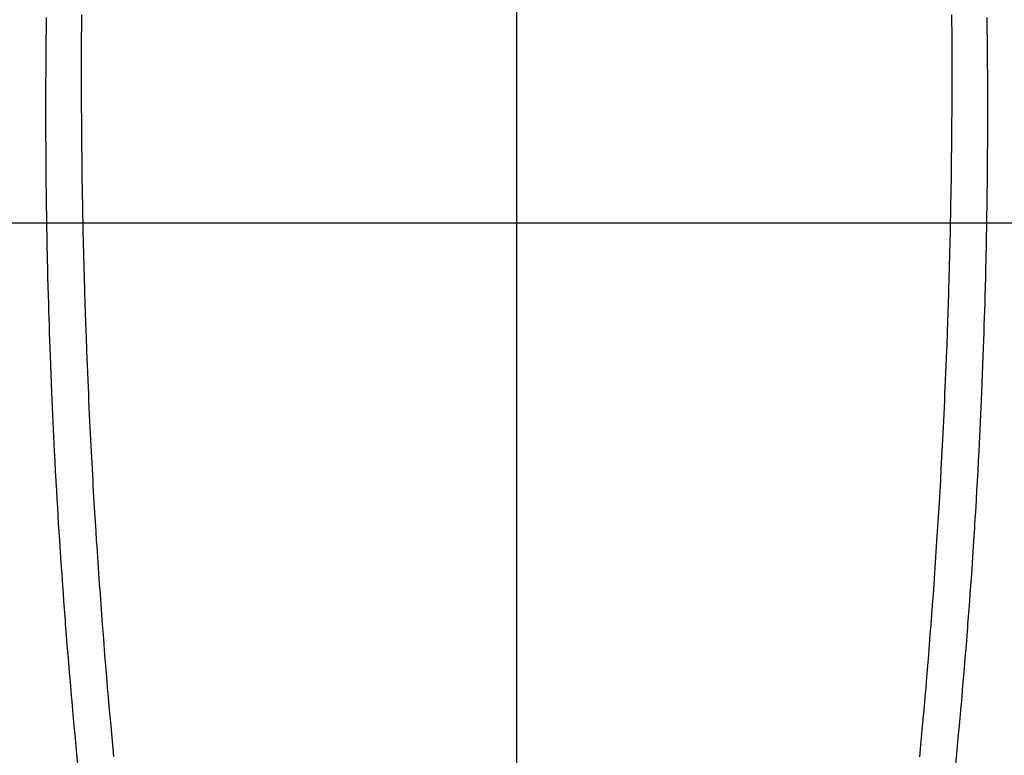
# Model space of a CAD drawing. Extents: x 27948 to 54421, y -25 to 8845.
# Drawn here: x 44029 to 44057, y 6950 to 6970 of the extents above; entities that cross this region are included whole.
import ezdxf

# ---------------------------------------------------------------- set-up
doc = ezdxf.new("R2010")
doc.units = 0
doc.header["$LTSCALE"] = 50
doc.header["$MEASUREMENT"] = 0
doc.linetypes.add('CENTER2', pattern=[1.125, 0.75, -0.125, 0.125, -0.125])
doc.layers.get('0').update_dxf_attribs({"linetype": 'CONTINUOUS'})
for name, color, linetype in [('126-甲板', 2, 'CONTINUOUS'), ('150-機器', 8, 'CONTINUOUS'), ('160-文字', 254, 'CONTINUOUS')]:
    doc.layers.add(name, color=color, linetype=linetype)
doc.styles.add('KH001', font='txt')
doc.dimstyles.new('KH1xx030', dxfattribs={"dimscale": 30, "dimtxt": 2, "dimasz": 0.6, "dimexe": 0.3, "dimexo": 1.2, "dimgap": 0.5, "dimtad": 3, "dimdec": 1, "dimdsep": 46, "dimlunit": 6, "dimtxsty": 'KH001', "dimblk": 'DOT', "dimcen": 1, "dimdle": 1, "dimclrd": 256, "dimclre": 256, "dimclrt": 256, "dimadec": 0, "dimazin": 0, "dimtfac": 1, "dimtdec": 1, "dimtix": 1, "dimtmove": 2, "dimatfit": 3, "dimldrblk": 'CLOSEDBLANK', "dimfxl": 1, "dimtolj": 1, "dimtzin": 0, "dimlwd": -1, "dimlwe": -1, "dimarcsym": 0})

# ---------------------------------------------------------------- blocks, each defined once
blk = doc.blocks.new('F402_H')
at = {"layer": '150-機器', "color": 161, "linetype": 'CENTER2'}
blk.add_line((0, 136.026), (0, -355.416), dxfattribs=at)
at = {"layer": '150-機器', "color": 13, "linetype": 'Continuous'}
for points in [[(-12.066, -49.416), (-12.069, -49.684), (-12.07, -49.828), (-12.071, -49.973), (-12.072, -50.117), (-12.072, -50.262), (-12.073, -50.418), (-12.073, -50.573), (-12.073, -50.729), (-12.073, -50.884), (-12.074, -51.027), (-12.074, -51.17), (-12.074, -51.312), (-12.073, -51.455), (-12.073, -51.587), (-12.073, -51.72), (-12.072, -51.852), (-12.071, -51.984), (-12.071, -52.093), (-12.07, -52.202), (-12.069, -52.311), (-12.068, -52.419), (-12.067, -52.597), (-12.066, -52.775), (-12.064, -52.953), (-12.062, -53.131), (-12.06, -53.347), (-12.058, -53.563), (-12.055, -53.778), (-12.051, -53.994), (-12.048, -54.21), (-12.044, -54.426), (-12.04, -54.643), (-12.036, -54.859), (-12.035, -54.939), (-12.034, -55.019), (-12.032, -55.1), (-12.03, -55.18), (-12.027, -55.339), (-12.024, -55.498), (-12.02, -55.657), (-12.016, -55.816), (-12.012, -55.984), (-12.008, -56.152), (-12.003, -56.32), (-11.999, -56.488), (-11.994, -56.648), (-11.99, -56.808), (-11.985, -56.968), (-11.981, -57.128), (-11.972, -57.399), (-11.963, -57.669), (-11.954, -57.94), (-11.945, -58.211), (-11.94, -58.34), (-11.935, -58.47), (-11.931, -58.599), (-11.926, -58.728), (-11.918, -58.933), (-11.909, -59.137), (-11.9, -59.341), (-11.892, -59.545), (-11.883, -59.738), (-11.875, -59.93), (-11.867, -60.123), (-11.858, -60.315), (-11.849, -60.496), (-11.841, -60.676), (-11.832, -60.857), (-11.823, -61.037), (-11.807, -61.36), (-11.79, -61.682), (-11.773, -62.005), (-11.755, -62.327), (-11.746, -62.481), (-11.737, -62.635), (-11.728, -62.788), (-11.719, -62.942), (-11.703, -63.208), (-11.687, -63.473), (-11.67, -63.738), (-11.653, -64.003), (-11.643, -64.155), (-11.634, -64.306), (-11.623, -64.458), (-11.613, -64.609), (-11.593, -64.9), (-11.573, -65.192), (-11.552, -65.483), (-11.531, -65.775), (-11.51, -66.051), (-11.489, -66.326), (-11.468, -66.602), (-11.447, -66.878), (-11.423, -67.175), (-11.399, -67.473), (-11.374, -67.77), (-11.349, -68.068), (-11.326, -68.333), (-11.303, -68.599), (-11.279, -68.864), (-11.255, -69.13), (-11.216, -69.559), (-11.175, -69.989)], [(12.065, -49.416), (12.068, -49.683), (12.069, -49.828), (12.07, -49.972), (12.071, -50.117), (12.072, -50.262), (12.072, -50.417), (12.072, -50.573), (12.073, -50.728), (12.073, -50.884), (12.073, -51.027), (12.073, -51.169), (12.073, -51.312), (12.073, -51.454), (12.072, -51.587), (12.072, -51.719), (12.071, -51.852), (12.071, -51.984), (12.07, -52.093), (12.069, -52.202), (12.068, -52.31), (12.068, -52.419), (12.066, -52.597), (12.065, -52.775), (12.063, -52.953), (12.062, -53.131), (12.059, -53.347), (12.057, -53.562), (12.054, -53.778), (12.051, -53.994), (12.047, -54.21), (12.043, -54.426), (12.04, -54.642), (12.036, -54.858), (12.034, -54.939), (12.033, -55.019), (12.031, -55.099), (12.03, -55.18), (12.027, -55.339), (12.023, -55.498), (12.02, -55.657), (12.016, -55.816), (12.011, -55.984), (12.007, -56.152), (12.002, -56.32), (11.998, -56.488), (11.993, -56.648), (11.989, -56.808), (11.985, -56.968), (11.98, -57.127), (11.971, -57.398), (11.963, -57.669), (11.953, -57.94), (11.944, -58.211), (11.939, -58.34), (11.935, -58.469), (11.93, -58.599), (11.925, -58.728), (11.917, -58.932), (11.908, -59.137), (11.9, -59.341), (11.891, -59.545), (11.883, -59.738), (11.874, -59.93), (11.866, -60.123), (11.857, -60.315), (11.849, -60.496), (11.84, -60.676), (11.831, -60.857), (11.822, -61.037), (11.806, -61.359), (11.789, -61.682), (11.772, -62.004), (11.754, -62.327), (11.746, -62.48), (11.737, -62.634), (11.728, -62.788), (11.719, -62.942), (11.703, -63.207), (11.686, -63.473), (11.67, -63.738), (11.653, -64.003), (11.643, -64.155), (11.633, -64.306), (11.623, -64.457), (11.613, -64.609), (11.593, -64.9), (11.572, -65.192), (11.551, -65.483), (11.53, -65.774), (11.51, -66.05), (11.489, -66.326), (11.468, -66.602), (11.446, -66.878), (11.423, -67.175), (11.398, -67.473), (11.374, -67.77), (11.349, -68.067), (11.326, -68.333), (11.302, -68.599), (11.279, -68.864), (11.255, -69.13), (11.215, -69.559), (11.175, -69.988)], [(-13.043, -49.494), (-13.045, -49.638), (-13.047, -49.781), (-13.049, -49.925), (-13.05, -50.008), (-13.05, -50.091), (-13.051, -50.175), (-13.052, -50.258), (-13.054, -50.451), (-13.056, -50.644), (-13.058, -50.838), (-13.059, -51.031), (-13.059, -51.115), (-13.059, -51.199), (-13.06, -51.282), (-13.06, -51.366), (-13.06, -51.511), (-13.061, -51.655), (-13.062, -51.8), (-13.062, -51.945), (-13.062, -52.074), (-13.062, -52.204), (-13.061, -52.333), (-13.061, -52.463), (-13.06, -52.654), (-13.06, -52.845), (-13.059, -53.036), (-13.058, -53.227), (-13.056, -53.468), (-13.055, -53.71), (-13.052, -53.951), (-13.05, -54.193), (-13.049, -54.25), (-13.048, -54.307), (-13.048, -54.365), (-13.047, -54.422), (-13.043, -54.712), (-13.039, -55.002), (-13.034, -55.292), (-13.029, -55.582), (-13.026, -55.737), (-13.023, -55.892), (-13.019, -56.046), (-13.016, -56.201), (-13.01, -56.452), (-13.004, -56.703), (-12.998, -56.954), (-12.991, -57.206), (-12.985, -57.41), (-12.979, -57.614), (-12.973, -57.818), (-12.966, -58.022), (-12.959, -58.237), (-12.951, -58.452), (-12.944, -58.667), (-12.936, -58.882), (-12.927, -59.133), (-12.917, -59.383), (-12.907, -59.634), (-12.897, -59.884), (-12.888, -60.089), (-12.879, -60.293), (-12.87, -60.497), (-12.86, -60.701), (-12.85, -60.906), (-12.841, -61.11), (-12.83, -61.315), (-12.82, -61.519), (-12.806, -61.794), (-12.792, -62.07), (-12.777, -62.345), (-12.761, -62.62), (-12.748, -62.846), (-12.735, -63.072), (-12.721, -63.298), (-12.707, -63.524), (-12.7, -63.642), (-12.693, -63.76), (-12.685, -63.878), (-12.678, -63.996), (-12.657, -64.309), (-12.636, -64.621), (-12.615, -64.934), (-12.593, -65.247), (-12.577, -65.463), (-12.561, -65.678), (-12.545, -65.894), (-12.529, -66.109), (-12.521, -66.21), (-12.513, -66.311), (-12.506, -66.412), (-12.498, -66.513), (-12.468, -66.891), (-12.438, -67.269), (-12.406, -67.647), (-12.374, -68.025), (-12.362, -68.165), (-12.35, -68.305), (-12.338, -68.445), (-12.325, -68.585), (-12.285, -69.031), (-12.244, -69.476), (-12.201, -69.921), (-12.158, -70.367)], [(13.042, -49.494), (13.044, -49.637), (13.046, -49.781), (13.048, -49.925), (13.049, -50.008), (13.05, -50.091), (13.05, -50.174), (13.051, -50.258), (13.053, -50.451), (13.055, -50.644), (13.057, -50.837), (13.058, -51.031), (13.058, -51.114), (13.059, -51.198), (13.059, -51.282), (13.059, -51.366), (13.06, -51.51), (13.06, -51.655), (13.061, -51.8), (13.061, -51.944), (13.061, -52.074), (13.061, -52.204), (13.06, -52.333), (13.06, -52.463), (13.059, -52.654), (13.059, -52.845), (13.058, -53.036), (13.057, -53.227), (13.056, -53.468), (13.054, -53.71), (13.052, -53.951), (13.049, -54.192), (13.048, -54.25), (13.048, -54.307), (13.047, -54.364), (13.046, -54.422), (13.042, -54.712), (13.038, -55.002), (13.033, -55.292), (13.028, -55.582), (13.025, -55.736), (13.022, -55.891), (13.019, -56.046), (13.015, -56.201), (13.009, -56.452), (13.003, -56.703), (12.997, -56.954), (12.99, -57.205), (12.984, -57.409), (12.978, -57.614), (12.972, -57.818), (12.965, -58.022), (12.958, -58.237), (12.951, -58.452), (12.943, -58.667), (12.935, -58.882), (12.926, -59.132), (12.917, -59.383), (12.907, -59.634), (12.896, -59.884), (12.888, -60.088), (12.878, -60.293), (12.869, -60.497), (12.86, -60.701), (12.85, -60.905), (12.84, -61.11), (12.83, -61.314), (12.82, -61.519), (12.806, -61.794), (12.791, -62.069), (12.776, -62.345), (12.761, -62.62), (12.748, -62.846), (12.734, -63.072), (12.721, -63.298), (12.707, -63.523), (12.7, -63.641), (12.692, -63.759), (12.685, -63.877), (12.677, -63.995), (12.657, -64.308), (12.636, -64.621), (12.614, -64.934), (12.592, -65.247), (12.577, -65.462), (12.561, -65.678), (12.545, -65.893), (12.528, -66.109), (12.521, -66.21), (12.513, -66.311), (12.505, -66.412), (12.497, -66.513), (12.468, -66.891), (12.437, -67.269), (12.406, -67.647), (12.374, -68.025), (12.362, -68.165), (12.35, -68.305), (12.337, -68.445), (12.325, -68.585), (12.285, -69.031), (12.243, -69.476), (12.201, -69.921), (12.157, -70.366)]]:
    blk.add_lwpolyline(points, dxfattribs=at)
blk = doc.blocks.new('_ClosedBlank')
at = {"color": 0, "linetype": 'ByBlock', "lineweight": -2}
for p, q in [((-1, 0.1667), (0, 0)), ((-1, 0.1667), (-1, -0.1667)), ((0, 0), (-1, -0.1667))]:
    blk.add_line(p, q, dxfattribs=at)
blk = doc.blocks.new('_Dot')
at = {"color": 0, "linetype": 'ByBlock', "lineweight": -2}
blk.add_line((-0.5, 0), (-1, 0), dxfattribs=at)
at = {"color": 0, "linetype": 'ByBlock', "const_width": 0.5}
blk.add_lwpolyline([(-0.25, 0, 1), (0.25, 0, 1)], format="xyb", close=True, dxfattribs=at)

msp = doc.modelspace()

# ---------------------------------------------------------------- linework, layer by layer
at = {"layer": '126-甲板', "linetype": 'Continuous'}
msp.add_lwpolyline([(44383.035, 6964.341), (43703.035, 6964.341, 0.414214), (43693.035, 6954.341), (43693.035, 6539.341, 0.414214), (43703.035, 6529.341), (44383.035, 6529.341, 0.414214), (44393.035, 6539.341), (44393.035, 6954.341, 0.414214)], format="xyb", close=True, dxfattribs=at)

# ---------------------------------------------------------------- block references
at = {"layer": '150-機器', "xscale": -1}
msp.add_blockref('F402_H', (44043.042, 7019.533), dxfattribs=at)

# ---------------------------------------------------------------- leaders
at = {"layer": '160-文字'}
msp.add_leader([(44163.035, 7019.341), (43304.476, 6084.048)], dimstyle='KH1xx030', override={"dimgap": 0.5, "dimtad": 1}, dxfattribs=at)

doc.saveas('drawing.dxf')
